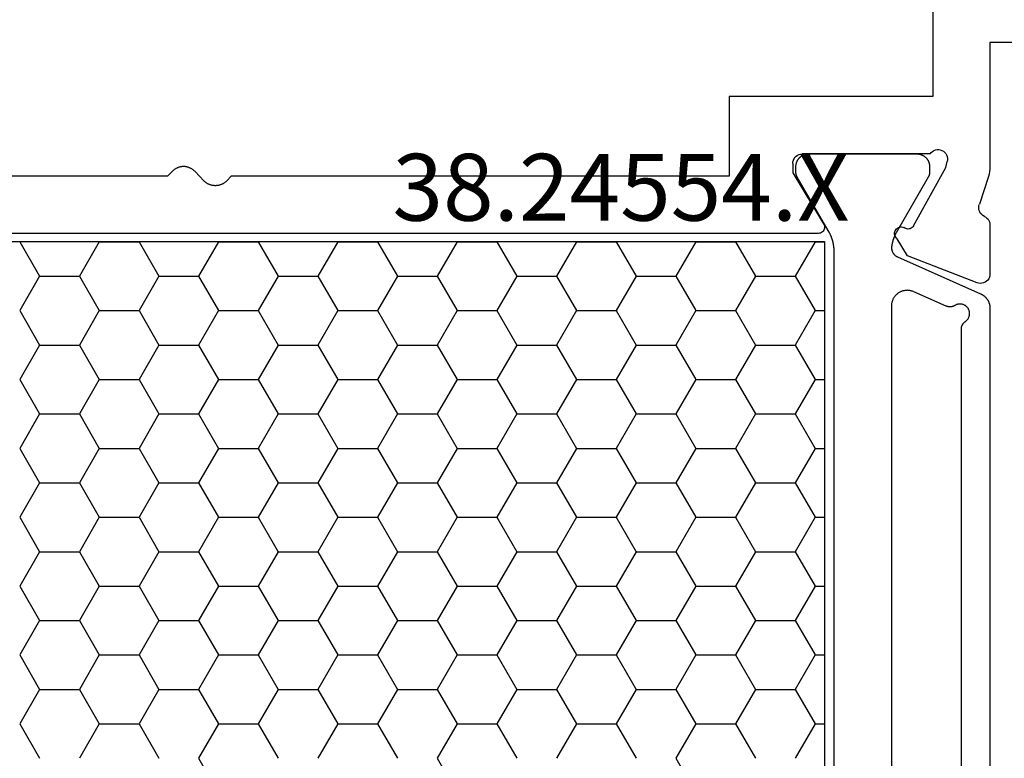
# Model space of a CAD drawing. Units: millimetres. Extents: x 0 to 2888, y -3223 to -50.
# Drawn here: x 954 to 985, y -3149 to -3126 of the extents above; entities that cross this region are included whole.
import ezdxf
from ezdxf.enums import TextEntityAlignment as Align

# ---------------------------------------------------------------- set-up
doc = ezdxf.new("R2010")
doc.units = ezdxf.units.MM
doc.layers.add('CrossSectionsProfils', color=7, linetype='Continuous')
doc.layers.add('CrossSectionsTexts', color=3, linetype='Continuous')
doc.styles.get("Standard").update_dxf_attribs({"font": 'complex.shx', "height": 60})

# ---------------------------------------------------------------- blocks, each defined once
blk = doc.blocks.new('38_24554_X_TEXT_6', base_point=(1009.995, 0))
at = {"layer": 'CrossSectionsTexts'}
blk.add_text('38.24554.X', height=2.1, dxfattribs=at).set_placement((973.395, 40), align=Align.CENTER)
blk = doc.blocks.new('38_24554_X', base_point=(3243.006, -8254.169))
at = {"layer": 'CrossSectionsProfils', "color": 1}
for p, q in [((3277.88, -8277.267), (3277.255, -8276.185)), ((3285.38, -8277.267), (3284.755, -8276.185)), ((3292.88, -8277.267), (3292.255, -8276.185)), ((3273.505, -8278.35), (3274.13, -8277.267)), ((3276.005, -8278.35), (3275.38, -8277.267)), ((3277.255, -8278.35), (3277.88, -8277.267)), ((3279.755, -8278.35), (3279.13, -8277.267)), ((3281.005, -8278.35), (3281.63, -8277.267)), ((3283.505, -8278.35), (3282.88, -8277.267)), ((3284.755, -8278.35), (3285.38, -8277.267)), ((3287.255, -8278.35), (3286.63, -8277.267)), ((3288.505, -8278.35), (3289.13, -8277.267)), ((3291.005, -8278.35), (3290.38, -8277.267)), ((3292.255, -8278.35), (3292.88, -8277.267)), ((3294.755, -8278.35), (3294.13, -8277.267)), ((3296.005, -8278.35), (3296.63, -8277.267)), ((3298.505, -8278.35), (3297.88, -8277.267)), ((3273.505, -8278.35), (3273.206, -8278.35)), ((3274.13, -8279.432), (3273.505, -8278.35)), ((3275.38, -8279.432), (3276.005, -8278.35)), ((3277.255, -8278.35), (3276.005, -8278.35)), ((3277.88, -8279.432), (3277.255, -8278.35)), ((3279.13, -8279.432), (3279.755, -8278.35)), ((3281.005, -8278.35), (3279.755, -8278.35)), ((3281.63, -8279.432), (3281.005, -8278.35)), ((3282.88, -8279.432), (3283.505, -8278.35)), ((3284.755, -8278.35), (3283.505, -8278.35)), ((3285.38, -8279.432), (3284.755, -8278.35)), ((3286.63, -8279.432), (3287.255, -8278.35)), ((3288.505, -8278.35), (3287.255, -8278.35)), ((3289.13, -8279.432), (3288.505, -8278.35)), ((3290.38, -8279.432), (3291.005, -8278.35)), ((3292.255, -8278.35), (3291.005, -8278.35)), ((3292.88, -8279.432), (3292.255, -8278.35)), ((3294.13, -8279.432), (3294.755, -8278.35)), ((3296.005, -8278.35), (3294.755, -8278.35)), ((3296.63, -8279.432), (3296.005, -8278.35)), ((3297.88, -8279.432), (3298.505, -8278.35)), ((3273.505, -8280.515), (3274.13, -8279.432)), ((3275.38, -8279.432), (3274.13, -8279.432)), ((3276.005, -8280.515), (3275.38, -8279.432)), ((3277.255, -8280.515), (3277.88, -8279.432)), ((3279.13, -8279.432), (3277.88, -8279.432)), ((3279.755, -8280.515), (3279.13, -8279.432)), ((3281.005, -8280.515), (3281.63, -8279.432)), ((3282.88, -8279.432), (3281.63, -8279.432)), ((3283.505, -8280.515), (3282.88, -8279.432)), ((3284.755, -8280.515), (3285.38, -8279.432)), ((3286.63, -8279.432), (3285.38, -8279.432)), ((3287.255, -8280.515), (3286.63, -8279.432)), ((3288.505, -8280.515), (3289.13, -8279.432)), ((3290.38, -8279.432), (3289.13, -8279.432)), ((3291.005, -8280.515), (3290.38, -8279.432)), ((3292.255, -8280.515), (3292.88, -8279.432)), ((3294.13, -8279.432), (3292.88, -8279.432)), ((3294.755, -8280.515), (3294.13, -8279.432)), ((3296.005, -8280.515), (3296.63, -8279.432)), ((3297.88, -8279.432), (3296.63, -8279.432)), ((3298.505, -8280.515), (3297.88, -8279.432)), ((3273.505, -8280.515), (3273.206, -8280.515)), ((3274.13, -8281.597), (3273.505, -8280.515)), ((3275.38, -8281.597), (3276.005, -8280.515)), ((3277.255, -8280.515), (3276.005, -8280.515)), ((3277.88, -8281.597), (3277.255, -8280.515)), ((3279.13, -8281.597), (3279.755, -8280.515)), ((3281.005, -8280.515), (3279.755, -8280.515)), ((3281.63, -8281.597), (3281.005, -8280.515)), ((3282.88, -8281.597), (3283.505, -8280.515)), ((3284.755, -8280.515), (3283.505, -8280.515)), ((3285.38, -8281.597), (3284.755, -8280.515)), ((3286.63, -8281.597), (3287.255, -8280.515)), ((3288.505, -8280.515), (3287.255, -8280.515)), ((3289.13, -8281.597), (3288.505, -8280.515)), ((3290.38, -8281.597), (3291.005, -8280.515)), ((3292.255, -8280.515), (3291.005, -8280.515)), ((3292.88, -8281.597), (3292.255, -8280.515)), ((3294.13, -8281.597), (3294.755, -8280.515)), ((3296.005, -8280.515), (3294.755, -8280.515)), ((3296.63, -8281.597), (3296.005, -8280.515)), ((3297.88, -8281.597), (3298.505, -8280.515)), ((3273.505, -8282.68), (3274.13, -8281.597)), ((3275.38, -8281.597), (3274.13, -8281.597)), ((3276.005, -8282.68), (3275.38, -8281.597)), ((3277.255, -8282.68), (3277.88, -8281.597)), ((3279.13, -8281.597), (3277.88, -8281.597)), ((3279.755, -8282.68), (3279.13, -8281.597)), ((3281.005, -8282.68), (3281.63, -8281.597)), ((3282.88, -8281.597), (3281.63, -8281.597)), ((3283.505, -8282.68), (3282.88, -8281.597)), ((3284.755, -8282.68), (3285.38, -8281.597)), ((3286.63, -8281.597), (3285.38, -8281.597)), ((3287.255, -8282.68), (3286.63, -8281.597)), ((3288.505, -8282.68), (3289.13, -8281.597)), ((3290.38, -8281.597), (3289.13, -8281.597)), ((3291.005, -8282.68), (3290.38, -8281.597)), ((3292.255, -8282.68), (3292.88, -8281.597)), ((3294.13, -8281.597), (3292.88, -8281.597)), ((3294.755, -8282.68), (3294.13, -8281.597)), ((3296.005, -8282.68), (3296.63, -8281.597)), ((3297.88, -8281.597), (3296.63, -8281.597)), ((3298.505, -8282.68), (3297.88, -8281.597)), ((3273.505, -8282.68), (3273.206, -8282.68)), ((3274.13, -8283.762), (3273.505, -8282.68)), ((3275.38, -8283.762), (3276.005, -8282.68)), ((3277.255, -8282.68), (3276.005, -8282.68)), ((3277.88, -8283.762), (3277.255, -8282.68)), ((3279.13, -8283.762), (3279.755, -8282.68)), ((3281.005, -8282.68), (3279.755, -8282.68)), ((3281.63, -8283.762), (3281.005, -8282.68)), ((3282.88, -8283.762), (3283.505, -8282.68)), ((3284.755, -8282.68), (3283.505, -8282.68)), ((3285.38, -8283.762), (3284.755, -8282.68)), ((3286.63, -8283.762), (3287.255, -8282.68)), ((3288.505, -8282.68), (3287.255, -8282.68)), ((3289.13, -8283.762), (3288.505, -8282.68)), ((3290.38, -8283.762), (3291.005, -8282.68)), ((3292.255, -8282.68), (3291.005, -8282.68)), ((3292.88, -8283.762), (3292.255, -8282.68)), ((3294.13, -8283.762), (3294.755, -8282.68)), ((3296.005, -8282.68), (3294.755, -8282.68)), ((3296.63, -8283.762), (3296.005, -8282.68)), ((3297.88, -8283.762), (3298.505, -8282.68)), ((3273.505, -8284.845), (3274.13, -8283.762)), ((3275.38, -8283.762), (3274.13, -8283.762)), ((3276.005, -8284.845), (3275.38, -8283.762)), ((3277.255, -8284.845), (3277.88, -8283.762)), ((3279.13, -8283.762), (3277.88, -8283.762)), ((3279.755, -8284.845), (3279.13, -8283.762)), ((3281.005, -8284.845), (3281.63, -8283.762)), ((3282.88, -8283.762), (3281.63, -8283.762)), ((3283.505, -8284.845), (3282.88, -8283.762)), ((3284.755, -8284.845), (3285.38, -8283.762)), ((3286.63, -8283.762), (3285.38, -8283.762)), ((3287.255, -8284.845), (3286.63, -8283.762)), ((3288.505, -8284.845), (3289.13, -8283.762)), ((3290.38, -8283.762), (3289.13, -8283.762)), ((3291.005, -8284.845), (3290.38, -8283.762)), ((3292.255, -8284.845), (3292.88, -8283.762)), ((3294.13, -8283.762), (3292.88, -8283.762)), ((3294.755, -8284.845), (3294.13, -8283.762)), ((3296.005, -8284.845), (3296.63, -8283.762)), ((3297.88, -8283.762), (3296.63, -8283.762)), ((3298.505, -8284.845), (3297.88, -8283.762)), ((3273.505, -8284.845), (3273.206, -8284.845)), ((3274.13, -8285.927), (3273.505, -8284.845)), ((3275.38, -8285.927), (3276.005, -8284.845)), ((3277.255, -8284.845), (3276.005, -8284.845)), ((3277.88, -8285.927), (3277.255, -8284.845)), ((3279.13, -8285.927), (3279.755, -8284.845)), ((3281.005, -8284.845), (3279.755, -8284.845)), ((3281.63, -8285.927), (3281.005, -8284.845)), ((3282.88, -8285.927), (3283.505, -8284.845)), ((3284.755, -8284.845), (3283.505, -8284.845)), ((3285.38, -8285.927), (3284.755, -8284.845)), ((3286.63, -8285.927), (3287.255, -8284.845)), ((3288.505, -8284.845), (3287.255, -8284.845)), ((3289.13, -8285.927), (3288.505, -8284.845)), ((3290.38, -8285.927), (3291.005, -8284.845)), ((3292.255, -8284.845), (3291.005, -8284.845)), ((3292.88, -8285.927), (3292.255, -8284.845)), ((3294.13, -8285.927), (3294.755, -8284.845)), ((3296.005, -8284.845), (3294.755, -8284.845)), ((3296.63, -8285.927), (3296.005, -8284.845)), ((3297.88, -8285.927), (3298.505, -8284.845)), ((3273.505, -8287.01), (3274.13, -8285.927)), ((3275.38, -8285.927), (3274.13, -8285.927)), ((3276.005, -8287.01), (3275.38, -8285.927)), ((3277.255, -8287.01), (3277.88, -8285.927)), ((3279.13, -8285.927), (3277.88, -8285.927)), ((3279.755, -8287.01), (3279.13, -8285.927)), ((3281.005, -8287.01), (3281.63, -8285.927)), ((3282.88, -8285.927), (3281.63, -8285.927)), ((3283.505, -8287.01), (3282.88, -8285.927)), ((3284.755, -8287.01), (3285.38, -8285.927)), ((3286.63, -8285.927), (3285.38, -8285.927)), ((3287.255, -8287.01), (3286.63, -8285.927)), ((3288.505, -8287.01), (3289.13, -8285.927)), ((3290.38, -8285.927), (3289.13, -8285.927)), ((3291.005, -8287.01), (3290.38, -8285.927)), ((3292.255, -8287.01), (3292.88, -8285.927)), ((3294.13, -8285.927), (3292.88, -8285.927)), ((3294.755, -8287.01), (3294.13, -8285.927)), ((3296.005, -8287.01), (3296.63, -8285.927)), ((3297.88, -8285.927), (3296.63, -8285.927)), ((3298.505, -8287.01), (3297.88, -8285.927)), ((3273.505, -8287.01), (3273.206, -8287.01)), ((3274.13, -8288.092), (3273.505, -8287.01)), ((3275.38, -8288.092), (3276.005, -8287.01)), ((3277.255, -8287.01), (3276.005, -8287.01)), ((3277.88, -8288.092), (3277.255, -8287.01)), ((3279.13, -8288.092), (3279.755, -8287.01)), ((3281.005, -8287.01), (3279.755, -8287.01)), ((3281.63, -8288.092), (3281.005, -8287.01)), ((3282.88, -8288.092), (3283.505, -8287.01)), ((3284.755, -8287.01), (3283.505, -8287.01)), ((3285.38, -8288.092), (3284.755, -8287.01)), ((3286.63, -8288.092), (3287.255, -8287.01)), ((3288.505, -8287.01), (3287.255, -8287.01)), ((3289.13, -8288.092), (3288.505, -8287.01)), ((3290.38, -8288.092), (3291.005, -8287.01)), ((3292.255, -8287.01), (3291.005, -8287.01)), ((3292.88, -8288.092), (3292.255, -8287.01)), ((3294.13, -8288.092), (3294.755, -8287.01)), ((3296.005, -8287.01), (3294.755, -8287.01)), ((3296.63, -8288.092), (3296.005, -8287.01)), ((3297.88, -8288.092), (3298.505, -8287.01)), ((3273.505, -8289.175), (3274.13, -8288.092)), ((3275.38, -8288.092), (3274.13, -8288.092)), ((3276.005, -8289.175), (3275.38, -8288.092)), ((3277.255, -8289.175), (3277.88, -8288.092)), ((3279.13, -8288.092), (3277.88, -8288.092)), ((3279.755, -8289.175), (3279.13, -8288.092)), ((3281.005, -8289.175), (3281.63, -8288.092)), ((3282.88, -8288.092), (3281.63, -8288.092)), ((3283.505, -8289.175), (3282.88, -8288.092)), ((3284.755, -8289.175), (3285.38, -8288.092)), ((3286.63, -8288.092), (3285.38, -8288.092)), ((3287.255, -8289.175), (3286.63, -8288.092)), ((3288.505, -8289.175), (3289.13, -8288.092)), ((3290.38, -8288.092), (3289.13, -8288.092)), ((3291.005, -8289.175), (3290.38, -8288.092)), ((3292.255, -8289.175), (3292.88, -8288.092)), ((3294.13, -8288.092), (3292.88, -8288.092)), ((3294.755, -8289.175), (3294.13, -8288.092)), ((3296.005, -8289.175), (3296.63, -8288.092)), ((3297.88, -8288.092), (3296.63, -8288.092)), ((3298.505, -8289.175), (3297.88, -8288.092)), ((3273.505, -8289.175), (3273.206, -8289.175)), ((3274.13, -8290.257), (3273.505, -8289.175)), ((3275.38, -8290.257), (3276.005, -8289.175)), ((3277.255, -8289.175), (3276.005, -8289.175)), ((3277.88, -8290.257), (3277.255, -8289.175)), ((3279.13, -8290.257), (3279.755, -8289.175)), ((3281.005, -8289.175), (3279.755, -8289.175)), ((3281.63, -8290.257), (3281.005, -8289.175)), ((3282.88, -8290.257), (3283.505, -8289.175)), ((3284.755, -8289.175), (3283.505, -8289.175)), ((3285.38, -8290.257), (3284.755, -8289.175)), ((3286.63, -8290.257), (3287.255, -8289.175)), ((3288.505, -8289.175), (3287.255, -8289.175)), ((3289.13, -8290.257), (3288.505, -8289.175)), ((3290.38, -8290.257), (3291.005, -8289.175)), ((3292.255, -8289.175), (3291.005, -8289.175)), ((3292.88, -8290.257), (3292.255, -8289.175)), ((3294.13, -8290.257), (3294.755, -8289.175)), ((3296.005, -8289.175), (3294.755, -8289.175)), ((3296.63, -8290.257), (3296.005, -8289.175)), ((3297.88, -8290.257), (3298.505, -8289.175)), ((3273.505, -8291.34), (3274.13, -8290.257)), ((3275.38, -8290.257), (3274.13, -8290.257)), ((3276.005, -8291.34), (3275.38, -8290.257)), ((3277.255, -8291.34), (3277.88, -8290.257)), ((3279.13, -8290.257), (3277.88, -8290.257)), ((3279.755, -8291.34), (3279.13, -8290.257)), ((3281.005, -8291.34), (3281.63, -8290.257)), ((3282.88, -8290.257), (3281.63, -8290.257)), ((3283.505, -8291.34), (3282.88, -8290.257)), ((3284.755, -8291.34), (3285.38, -8290.257)), ((3286.63, -8290.257), (3285.38, -8290.257)), ((3287.255, -8291.34), (3286.63, -8290.257)), ((3288.505, -8291.34), (3289.13, -8290.257)), ((3290.38, -8290.257), (3289.13, -8290.257)), ((3291.005, -8291.34), (3290.38, -8290.257)), ((3292.255, -8291.34), (3292.88, -8290.257)), ((3294.13, -8290.257), (3292.88, -8290.257)), ((3294.755, -8291.34), (3294.13, -8290.257)), ((3296.005, -8291.34), (3296.63, -8290.257)), ((3297.88, -8290.257), (3296.63, -8290.257)), ((3298.505, -8291.34), (3297.88, -8290.257)), ((3273.505, -8291.34), (3273.206, -8291.34)), ((3274.13, -8292.423), (3273.505, -8291.34)), ((3275.38, -8292.423), (3276.005, -8291.34)), ((3277.255, -8291.34), (3276.005, -8291.34)), ((3277.88, -8292.423), (3277.255, -8291.34)), ((3279.13, -8292.423), (3279.755, -8291.34)), ((3281.005, -8291.34), (3279.755, -8291.34)), ((3281.63, -8292.423), (3281.005, -8291.34)), ((3282.88, -8292.423), (3283.505, -8291.34)), ((3284.755, -8291.34), (3283.505, -8291.34)), ((3285.38, -8292.423), (3284.755, -8291.34)), ((3286.63, -8292.423), (3287.255, -8291.34)), ((3288.505, -8291.34), (3287.255, -8291.34)), ((3289.13, -8292.423), (3288.505, -8291.34)), ((3290.38, -8292.423), (3291.005, -8291.34)), ((3292.255, -8291.34), (3291.005, -8291.34)), ((3292.88, -8292.423), (3292.255, -8291.34)), ((3294.13, -8292.423), (3294.755, -8291.34)), ((3296.005, -8291.34), (3294.755, -8291.34)), ((3296.63, -8292.423), (3296.005, -8291.34)), ((3297.88, -8292.423), (3298.505, -8291.34)), ((3273.505, -8293.505), (3274.13, -8292.423)), ((3275.38, -8292.423), (3274.13, -8292.423)), ((3276.005, -8293.505), (3275.38, -8292.423)), ((3277.255, -8293.505), (3277.88, -8292.423)), ((3279.13, -8292.423), (3277.88, -8292.423)), ((3279.755, -8293.505), (3279.13, -8292.423)), ((3281.005, -8293.505), (3281.63, -8292.423)), ((3282.88, -8292.423), (3281.63, -8292.423)), ((3283.505, -8293.505), (3282.88, -8292.423)), ((3284.755, -8293.505), (3285.38, -8292.423)), ((3286.63, -8292.423), (3285.38, -8292.423)), ((3287.255, -8293.505), (3286.63, -8292.423)), ((3288.505, -8293.505), (3289.13, -8292.423)), ((3290.38, -8292.423), (3289.13, -8292.423)), ((3291.005, -8293.505), (3290.38, -8292.423)), ((3292.255, -8293.505), (3292.88, -8292.423)), ((3294.13, -8292.423), (3292.88, -8292.423)), ((3294.755, -8293.505), (3294.13, -8292.423)), ((3296.005, -8293.505), (3296.63, -8292.423)), ((3297.88, -8292.423), (3296.63, -8292.423)), ((3298.505, -8293.505), (3297.88, -8292.423)), ((3273.505, -8293.505), (3273.206, -8293.505)), ((3273.513, -8293.519), (3273.505, -8293.505)), ((3275.997, -8293.519), (3276.005, -8293.505)), ((3277.255, -8293.505), (3276.005, -8293.505)), ((3277.263, -8293.519), (3277.255, -8293.505)), ((3279.747, -8293.519), (3279.755, -8293.505)), ((3281.005, -8293.505), (3279.755, -8293.505)), ((3281.013, -8293.519), (3281.005, -8293.505)), ((3283.497, -8293.519), (3283.505, -8293.505)), ((3284.755, -8293.505), (3283.505, -8293.505)), ((3284.763, -8293.519), (3284.755, -8293.505)), ((3287.247, -8293.519), (3287.255, -8293.505)), ((3288.505, -8293.505), (3287.255, -8293.505)), ((3288.513, -8293.519), (3288.505, -8293.505)), ((3290.997, -8293.519), (3291.005, -8293.505)), ((3292.255, -8293.505), (3291.005, -8293.505)), ((3292.263, -8293.519), (3292.255, -8293.505)), ((3294.747, -8293.519), (3294.755, -8293.505)), ((3296.005, -8293.505), (3294.755, -8293.505)), ((3296.013, -8293.519), (3296.005, -8293.505)), ((3298.497, -8293.519), (3298.505, -8293.505))]:
    blk.add_line(p, q, dxfattribs=at)
at = {"layer": 'CrossSectionsProfils'}
for p, q in [((3268.047, -8292.343), (3268.077, -8292.3)), ((3268.077, -8292.3), (3268.115, -8292.263)), ((3268.115, -8292.263), (3268.159, -8292.233)), ((3268.159, -8292.233), (3268.207, -8292.212)), ((3268.207, -8292.212), (3268.258, -8292.199)), ((3268.258, -8292.199), (3268.311, -8292.195)), ((3268.311, -8292.195), (3268.363, -8292.201)), ((3268.363, -8292.201), (3268.414, -8292.215)), ((3268.414, -8292.215), (3270.601, -8293.064)), ((3268.006, -8292.495), (3268.01, -8292.442)), ((3268.006, -8294.03), (3268.006, -8292.495)), ((3268.01, -8292.442), (3268.024, -8292.391)), ((3268.024, -8292.391), (3268.047, -8292.343)), ((3270.601, -8293.064), (3270.922, -8293.598)), ((3270.922, -8293.598), (3270.949, -8293.622)), ((3270.949, -8293.622), (3270.97, -8293.65)), ((3270.97, -8293.65), (3270.987, -8293.681)), ((3270.997, -8293.819), (3270.985, -8293.852)), ((3270.987, -8293.681), (3270.999, -8293.714)), ((3271.004, -8293.784), (3270.997, -8293.819)), ((3270.999, -8293.714), (3271.004, -8293.749)), ((3271.004, -8293.749), (3271.004, -8293.784)), ((3273.231, -8293.871), (3273.251, -8293.842)), ((3273.251, -8293.842), (3273.276, -8293.817)), ((3273.276, -8293.817), (3273.305, -8293.796)), ((3273.305, -8293.796), (3273.336, -8293.781)), ((3273.336, -8293.781), (3273.37, -8293.772)), ((3273.37, -8293.772), (3273.406, -8293.769)), ((3273.406, -8293.769), (3306.306, -8293.769)), ((3268.01, -8294.079), (3268.006, -8294.03)), ((3268.022, -8294.127), (3268.01, -8294.079)), ((3268.041, -8294.172), (3268.022, -8294.127)), ((3270.408, -8294.008), (3269.395, -8295.837)), ((3270.408, -8294.008), (3270.428, -8293.978)), ((3270.428, -8293.978), (3270.453, -8293.952)), ((3270.453, -8293.952), (3270.482, -8293.932)), ((3270.482, -8293.932), (3270.515, -8293.916)), ((3270.515, -8293.916), (3270.549, -8293.907)), ((3270.549, -8293.907), (3270.585, -8293.904)), ((3270.585, -8293.904), (3270.621, -8293.908)), ((3270.621, -8293.908), (3270.655, -8293.918)), ((3270.655, -8293.918), (3270.687, -8293.934)), ((3270.687, -8293.934), (3270.716, -8293.955)), ((3270.75, -8293.966), (3270.716, -8293.955)), ((3270.785, -8293.971), (3270.75, -8293.966)), ((3270.82, -8293.97), (3270.785, -8293.971)), ((3270.855, -8293.963), (3270.82, -8293.97)), ((3270.887, -8293.951), (3270.855, -8293.963)), ((3270.918, -8293.933), (3270.887, -8293.951)), ((3270.945, -8293.91), (3270.918, -8293.933)), ((3270.967, -8293.883), (3270.945, -8293.91)), ((3270.985, -8293.852), (3270.967, -8293.883)), ((3273.206, -8293.972), (3273.208, -8293.937)), ((3273.209, -8294.008), (3273.206, -8293.972)), ((3273.208, -8293.937), (3273.217, -8293.903)), ((3273.219, -8294.041), (3273.209, -8294.008)), ((3273.217, -8293.903), (3273.231, -8293.871)), ((3273.235, -8294.073), (3273.219, -8294.041)), ((3274.206, -8295.669), (3273.235, -8294.073)), ((3268.068, -8294.213), (3268.041, -8294.172)), ((3268.101, -8294.25), (3268.068, -8294.213)), ((3268.14, -8294.28), (3268.101, -8294.25)), ((3268.183, -8294.304), (3268.14, -8294.28)), ((3268.183, -8294.304), (3268.227, -8294.329)), ((3268.227, -8294.329), (3268.267, -8294.361)), ((3268.267, -8294.361), (3268.301, -8294.399)), ((3268.301, -8294.399), (3268.328, -8294.443)), ((3268.328, -8294.443), (3268.347, -8294.49)), ((3268.055, -8295.559), (3268.338, -8294.691)), ((3268.353, -8294.642), (3268.338, -8294.691)), ((3268.347, -8294.49), (3268.357, -8294.54)), ((3268.359, -8294.591), (3268.353, -8294.642)), ((3268.357, -8294.54), (3268.359, -8294.591)), ((3268.018, -8295.712), (3268.033, -8295.634)), ((3268.033, -8295.634), (3268.055, -8295.559)), ((3274.206, -8295.969), (3274.206, -8295.669)), ((3268.006, -8295.868), (3268.009, -8295.79)), ((3268.006, -8299.769), (3268.006, -8295.868)), ((3268.009, -8295.79), (3268.018, -8295.712)), ((3269.395, -8295.837), (3269.347, -8296.031)), ((3274.206, -8295.969), (3274.201, -8296.021)), ((3269.339, -8296.083), (3269.347, -8296.031)), ((3269.34, -8296.136), (3269.339, -8296.083)), ((3269.35, -8296.187), (3269.34, -8296.136)), ((3269.369, -8296.236), (3269.35, -8296.187)), ((3269.396, -8296.281), (3269.369, -8296.236)), ((3269.431, -8296.32), (3269.396, -8296.281)), ((3269.471, -8296.353), (3269.431, -8296.32)), ((3269.856, -8296.31), (3269.816, -8296.345)), ((3269.888, -8296.269), (3269.856, -8296.31)), ((3269.888, -8296.269), (3273.906, -8296.269)), ((3273.958, -8296.264), (3273.906, -8296.269)), ((3274.008, -8296.251), (3273.958, -8296.264)), ((3274.056, -8296.229), (3274.008, -8296.251)), ((3274.098, -8296.199), (3274.056, -8296.229)), ((3274.135, -8296.162), (3274.098, -8296.199)), ((3274.165, -8296.119), (3274.135, -8296.162)), ((3274.187, -8296.072), (3274.165, -8296.119)), ((3274.201, -8296.021), (3274.187, -8296.072)), ((3269.517, -8296.378), (3269.471, -8296.353)), ((3269.567, -8296.395), (3269.517, -8296.378)), ((3269.619, -8296.403), (3269.567, -8296.395)), ((3269.671, -8296.402), (3269.619, -8296.403)), ((3269.723, -8296.391), (3269.671, -8296.402)), ((3269.772, -8296.372), (3269.723, -8296.391)), ((3269.816, -8296.345), (3269.772, -8296.372)), ((3263.306, -8299.769), (3268.006, -8299.769))]:
    blk.add_line(p, q, dxfattribs=at)
at = {"layer": 'CrossSectionsProfils', "color": 1, "flags": 128}
for points in [[(3272.906, -8285.456), (3272.906, -8293.209), (3272.906, -8293.222), (3272.906, -8293.235), (3272.906, -8293.248), (3272.907, -8293.261), (3272.907, -8293.274), (3272.908, -8293.288), (3272.909, -8293.301), (3272.91, -8293.314), (3272.911, -8293.327), (3272.913, -8293.34), (3272.914, -8293.353), (3272.916, -8293.366), (3272.918, -8293.379), (3272.92, -8293.392), (3272.922, -8293.405), (3272.924, -8293.417), (3272.926, -8293.43), (3272.929, -8293.443), (3272.931, -8293.456), (3272.934, -8293.469), (3272.937, -8293.482), (3272.94, -8293.494), (3272.943, -8293.507), (3272.947, -8293.52), (3272.95, -8293.532), (3272.954, -8293.545), (3272.957, -8293.557), (3272.961, -8293.57), (3272.965, -8293.582), (3272.969, -8293.595), (3272.974, -8293.607), (3272.978, -8293.619), (3272.983, -8293.632), (3272.987, -8293.644), (3272.992, -8293.656), (3272.997, -8293.668), (3273.002, -8293.68), (3273.007, -8293.692), (3273.013, -8293.704), (3273.018, -8293.716), (3273.024, -8293.728), (3273.029, -8293.74), (3273.035, -8293.752), (3273.041, -8293.763), (3273.047, -8293.775), (3273.054, -8293.786), (3273.06, -8293.798), (3273.066, -8293.809), (3273.066, -8293.809), (3273.166, -8293.982), (3274.066, -8295.539), (3274.067, -8295.542), (3274.069, -8295.545), (3274.07, -8295.548), (3274.072, -8295.551), (3274.073, -8295.554), (3274.075, -8295.557), (3274.076, -8295.56), (3274.078, -8295.563), (3274.079, -8295.566), (3274.08, -8295.569), (3274.082, -8295.572), (3274.083, -8295.575), (3274.084, -8295.578), (3274.085, -8295.581), (3274.086, -8295.584), (3274.088, -8295.587), (3274.089, -8295.59), (3274.09, -8295.593), (3274.091, -8295.596), (3274.092, -8295.599), (3274.093, -8295.602), (3274.094, -8295.605), (3274.095, -8295.609), (3274.095, -8295.612), (3274.096, -8295.615), (3274.097, -8295.618), (3274.098, -8295.621), (3274.099, -8295.625), (3274.099, -8295.628), (3274.1, -8295.631), (3274.101, -8295.634), (3274.101, -8295.637), (3274.102, -8295.641), (3274.102, -8295.644), (3274.103, -8295.647), (3274.103, -8295.65), (3274.104, -8295.654), (3274.104, -8295.657), (3274.104, -8295.66), (3274.105, -8295.663), (3274.105, -8295.667), (3274.105, -8295.67), (3274.105, -8295.673), (3274.105, -8295.676), (3274.106, -8295.68), (3274.106, -8295.683), (3274.106, -8295.686), (3274.106, -8295.689), (3274.106, -8295.689), (3274.106, -8295.869), (3274.105, -8295.882), (3274.105, -8295.895), (3274.104, -8295.908), (3274.102, -8295.921), (3274.1, -8295.934), (3274.098, -8295.947), (3274.095, -8295.96), (3274.092, -8295.973), (3274.088, -8295.985), (3274.084, -8295.998), (3274.08, -8296.01), (3274.075, -8296.022), (3274.07, -8296.034), (3274.064, -8296.046), (3274.058, -8296.058), (3274.052, -8296.069), (3274.045, -8296.08), (3274.038, -8296.091), (3274.031, -8296.102), (3274.023, -8296.113), (3274.015, -8296.123), (3274.006, -8296.133), (3273.998, -8296.142), (3273.989, -8296.152), (3273.979, -8296.161), (3273.969, -8296.17), (3273.959, -8296.178), (3273.949, -8296.186), (3273.939, -8296.194), (3273.928, -8296.202), (3273.917, -8296.209), (3273.906, -8296.215), (3273.894, -8296.222), (3273.883, -8296.228), (3273.871, -8296.233), (3273.859, -8296.239), (3273.847, -8296.243), (3273.834, -8296.248), (3273.822, -8296.252), (3273.809, -8296.255), (3273.797, -8296.259), (3273.784, -8296.261), (3273.771, -8296.264), (3273.758, -8296.266), (3273.745, -8296.267), (3273.732, -8296.268), (3273.719, -8296.269), (3273.706, -8296.269), (3273.706, -8296.269), (3270.306, -8296.269), (3270.293, -8296.269), (3270.28, -8296.268), (3270.266, -8296.267), (3270.253, -8296.266), (3270.241, -8296.264), (3270.228, -8296.261), (3270.215, -8296.259), (3270.202, -8296.255), (3270.19, -8296.252), (3270.177, -8296.248), (3270.165, -8296.243), (3270.153, -8296.239), (3270.141, -8296.233), (3270.129, -8296.228), (3270.117, -8296.222), (3270.106, -8296.215), (3270.094, -8296.209), (3270.083, -8296.202), (3270.073, -8296.194), (3270.062, -8296.186), (3270.052, -8296.178), (3270.042, -8296.17), (3270.032, -8296.161), (3270.023, -8296.152), (3270.014, -8296.142), (3270.005, -8296.133), (3269.996, -8296.123), (3269.988, -8296.113), (3269.981, -8296.102), (3269.973, -8296.091), (3269.966, -8296.08), (3269.959, -8296.069), (3269.953, -8296.058), (3269.947, -8296.046), (3269.941, -8296.034), (3269.936, -8296.022), (3269.931, -8296.01), (3269.927, -8295.998), (3269.923, -8295.985), (3269.919, -8295.973), (3269.916, -8295.96), (3269.913, -8295.947), (3269.911, -8295.934), (3269.909, -8295.921), (3269.908, -8295.908), (3269.907, -8295.895), (3269.906, -8295.882), (3269.906, -8295.869), (3269.906, -8295.869), (3269.906, -8295.689), (3269.906, -8295.686), (3269.906, -8295.683), (3269.906, -8295.68), (3269.906, -8295.676), (3269.906, -8295.673), (3269.906, -8295.67), (3269.907, -8295.667), (3269.907, -8295.663), (3269.907, -8295.66), (3269.907, -8295.657), (3269.908, -8295.654), (3269.908, -8295.65), (3269.909, -8295.647), (3269.909, -8295.644), (3269.91, -8295.641), (3269.91, -8295.637), (3269.911, -8295.634), (3269.911, -8295.631), (3269.912, -8295.628), (3269.913, -8295.625), (3269.914, -8295.621), (3269.914, -8295.618), (3269.915, -8295.615), (3269.916, -8295.612), (3269.917, -8295.609), (3269.918, -8295.605), (3269.919, -8295.602), (3269.92, -8295.599), (3269.921, -8295.596), (3269.922, -8295.593), (3269.923, -8295.59), (3269.924, -8295.587), (3269.925, -8295.584), (3269.926, -8295.581), (3269.927, -8295.578), (3269.929, -8295.575), (3269.93, -8295.572), (3269.931, -8295.569), (3269.932, -8295.566), (3269.934, -8295.563), (3269.935, -8295.56), (3269.937, -8295.557), (3269.938, -8295.554), (3269.94, -8295.551), (3269.941, -8295.548), (3269.943, -8295.545), (3269.944, -8295.542), (3269.946, -8295.539), (3269.946, -8295.539), (3270.957, -8293.788), (3270.961, -8293.78), (3270.966, -8293.771), (3270.97, -8293.763), (3270.975, -8293.754), (3270.979, -8293.745), (3270.984, -8293.736), (3270.988, -8293.728), (3270.992, -8293.719), (3270.996, -8293.71), (3271, -8293.701), (3271.004, -8293.692), (3271.008, -8293.683), (3271.012, -8293.674), (3271.016, -8293.665), (3271.019, -8293.656), (3271.023, -8293.647), (3271.026, -8293.638), (3271.03, -8293.629), (3271.033, -8293.62), (3271.037, -8293.611), (3271.04, -8293.601), (3271.043, -8293.592), (3271.046, -8293.583), (3271.049, -8293.574), (3271.052, -8293.564), (3271.055, -8293.555), (3271.058, -8293.546), (3271.06, -8293.536), (3271.063, -8293.527), (3271.065, -8293.517), (3271.068, -8293.508), (3271.07, -8293.499), (3271.073, -8293.489), (3271.075, -8293.48), (3271.077, -8293.47), (3271.079, -8293.461), (3271.081, -8293.451), (3271.083, -8293.441), (3271.085, -8293.432), (3271.087, -8293.422), (3271.088, -8293.413), (3271.09, -8293.403), (3271.091, -8293.393), (3271.093, -8293.384), (3271.094, -8293.374), (3271.096, -8293.364), (3271.097, -8293.355), (3271.098, -8293.345), (3271.098, -8293.345), (3271.099, -8293.337), (3271.099, -8293.329), (3271.1, -8293.321), (3271.1, -8293.313), (3271.1, -8293.305), (3271.1, -8293.297), (3271.099, -8293.289), (3271.098, -8293.281), (3271.098, -8293.273), (3271.096, -8293.265), (3271.095, -8293.257), (3271.094, -8293.25), (3271.092, -8293.242), (3271.09, -8293.234), (3271.088, -8293.226), (3271.085, -8293.219), (3271.083, -8293.211), (3271.08, -8293.204), (3271.077, -8293.196), (3271.074, -8293.189), (3271.071, -8293.182), (3271.067, -8293.174), (3271.063, -8293.167), (3271.059, -8293.16), (3271.055, -8293.154), (3271.051, -8293.147), (3271.046, -8293.14), (3271.042, -8293.134), (3271.037, -8293.127), (3271.032, -8293.121), (3271.027, -8293.115), (3271.022, -8293.109), (3271.016, -8293.103), (3271.01, -8293.097), (3271.005, -8293.092), (3270.999, -8293.086), (3270.993, -8293.081), (3270.987, -8293.076), (3270.98, -8293.071), (3270.974, -8293.067), (3270.967, -8293.062), (3270.96, -8293.058), (3270.954, -8293.053), (3270.947, -8293.049), (3270.94, -8293.046), (3270.933, -8293.042), (3270.925, -8293.039), (3270.918, -8293.035), (3270.918, -8293.035), (3268.302, -8291.871), (3268.291, -8291.866), (3268.28, -8291.86), (3268.27, -8291.855), (3268.259, -8291.849), (3268.249, -8291.843), (3268.239, -8291.837), (3268.229, -8291.83), (3268.219, -8291.823), (3268.209, -8291.816), (3268.199, -8291.809), (3268.19, -8291.802), (3268.181, -8291.794), (3268.172, -8291.786), (3268.163, -8291.778), (3268.154, -8291.77), (3268.146, -8291.761), (3268.138, -8291.752), (3268.13, -8291.744), (3268.122, -8291.734), (3268.114, -8291.725), (3268.107, -8291.716), (3268.1, -8291.706), (3268.093, -8291.696), (3268.086, -8291.686), (3268.08, -8291.676), (3268.074, -8291.666), (3268.068, -8291.655), (3268.062, -8291.645), (3268.057, -8291.634), (3268.051, -8291.623), (3268.047, -8291.612), (3268.042, -8291.601), (3268.038, -8291.59), (3268.033, -8291.579), (3268.03, -8291.567), (3268.026, -8291.556), (3268.023, -8291.544), (3268.02, -8291.533), (3268.017, -8291.521), (3268.015, -8291.509), (3268.013, -8291.497), (3268.011, -8291.486), (3268.009, -8291.474), (3268.008, -8291.462), (3268.007, -8291.45), (3268.006, -8291.438), (3268.006, -8291.426), (3268.006, -8291.414), (3268.006, -8291.414), (3268.006, -8285.456), (3268.006, -8273.124)], [(3268.906, -8275.301), (3268.906, -8285.456), (3268.906, -8290.756), (3268.905, -8290.762), (3268.905, -8290.768), (3268.905, -8290.774), (3268.905, -8290.78), (3268.904, -8290.786), (3268.903, -8290.792), (3268.903, -8290.798), (3268.902, -8290.804), (3268.901, -8290.81), (3268.899, -8290.816), (3268.898, -8290.822), (3268.897, -8290.828), (3268.895, -8290.834), (3268.894, -8290.839), (3268.892, -8290.845), (3268.89, -8290.851), (3268.888, -8290.857), (3268.886, -8290.862), (3268.884, -8290.868), (3268.882, -8290.873), (3268.879, -8290.879), (3268.877, -8290.884), (3268.874, -8290.89), (3268.871, -8290.895), (3268.868, -8290.901), (3268.865, -8290.906), (3268.862, -8290.911), (3268.859, -8290.916), (3268.856, -8290.921), (3268.853, -8290.926), (3268.849, -8290.931), (3268.846, -8290.936), (3268.842, -8290.941), (3268.838, -8290.946), (3268.834, -8290.95), (3268.83, -8290.955), (3268.826, -8290.959), (3268.822, -8290.964), (3268.818, -8290.968), (3268.814, -8290.972), (3268.809, -8290.976), (3268.805, -8290.98), (3268.8, -8290.984), (3268.796, -8290.988), (3268.791, -8290.992), (3268.786, -8290.996), (3268.781, -8290.999), (3268.776, -8291.003), (3268.776, -8291.003), (3268.761, -8291.014), (3268.746, -8291.027), (3268.732, -8291.04), (3268.719, -8291.054), (3268.707, -8291.069), (3268.696, -8291.085), (3268.686, -8291.102), (3268.677, -8291.119), (3268.669, -8291.137), (3268.662, -8291.155), (3268.657, -8291.173), (3268.653, -8291.192), (3268.649, -8291.211), (3268.648, -8291.231), (3268.647, -8291.25), (3268.648, -8291.269), (3268.65, -8291.289), (3268.653, -8291.308), (3268.657, -8291.326), (3268.663, -8291.345), (3268.669, -8291.363), (3268.677, -8291.381), (3268.686, -8291.398), (3268.697, -8291.414), (3268.708, -8291.43), (3268.72, -8291.445), (3268.733, -8291.459), (3268.747, -8291.473), (3268.762, -8291.485), (3268.777, -8291.497), (3268.794, -8291.507), (3268.811, -8291.516), (3268.828, -8291.525), (3268.846, -8291.532), (3268.864, -8291.538), (3268.883, -8291.542), (3268.902, -8291.546), (3268.921, -8291.548), (3268.941, -8291.549), (3268.96, -8291.549), (3268.979, -8291.548), (3268.999, -8291.545), (3269.018, -8291.541), (3269.036, -8291.536), (3269.054, -8291.529), (3269.072, -8291.522), (3269.09, -8291.513), (3269.106, -8291.504), (3269.106, -8291.504), (3269.112, -8291.5), (3269.117, -8291.497), (3269.122, -8291.494), (3269.128, -8291.491), (3269.133, -8291.489), (3269.139, -8291.486), (3269.144, -8291.483), (3269.15, -8291.481), (3269.155, -8291.479), (3269.161, -8291.477), (3269.167, -8291.475), (3269.173, -8291.473), (3269.178, -8291.471), (3269.184, -8291.469), (3269.19, -8291.467), (3269.196, -8291.466), (3269.202, -8291.465), (3269.208, -8291.463), (3269.214, -8291.462), (3269.22, -8291.461), (3269.226, -8291.46), (3269.232, -8291.46), (3269.238, -8291.459), (3269.244, -8291.459), (3269.251, -8291.458), (3269.257, -8291.458), (3269.263, -8291.458), (3269.269, -8291.458), (3269.275, -8291.458), (3269.281, -8291.458), (3269.287, -8291.459), (3269.293, -8291.459), (3269.299, -8291.46), (3269.305, -8291.46), (3269.312, -8291.461), (3269.318, -8291.462), (3269.324, -8291.463), (3269.33, -8291.465), (3269.336, -8291.466), (3269.341, -8291.468), (3269.347, -8291.469), (3269.353, -8291.471), (3269.359, -8291.473), (3269.365, -8291.475), (3269.371, -8291.477), (3269.376, -8291.479), (3269.382, -8291.481), (3269.388, -8291.484), (3269.388, -8291.484), (3270.402, -8291.936), (3270.421, -8291.944), (3270.441, -8291.951), (3270.461, -8291.957), (3270.481, -8291.963), (3270.501, -8291.968), (3270.521, -8291.972), (3270.542, -8291.975), (3270.562, -8291.977), (3270.583, -8291.978), (3270.604, -8291.979), (3270.624, -8291.978), (3270.645, -8291.977), (3270.666, -8291.975), (3270.686, -8291.972), (3270.706, -8291.968), (3270.727, -8291.964), (3270.747, -8291.958), (3270.766, -8291.952), (3270.786, -8291.945), (3270.805, -8291.937), (3270.824, -8291.929), (3270.842, -8291.919), (3270.86, -8291.909), (3270.878, -8291.898), (3270.895, -8291.886), (3270.912, -8291.874), (3270.928, -8291.861), (3270.943, -8291.847), (3270.958, -8291.833), (3270.973, -8291.818), (3270.987, -8291.803), (3271, -8291.787), (3271.012, -8291.77), (3271.024, -8291.753), (3271.035, -8291.735), (3271.045, -8291.717), (3271.055, -8291.699), (3271.063, -8291.68), (3271.071, -8291.661), (3271.078, -8291.642), (3271.085, -8291.622), (3271.09, -8291.602), (3271.095, -8291.582), (3271.099, -8291.561), (3271.102, -8291.541), (3271.104, -8291.52), (3271.105, -8291.499), (3271.106, -8291.479), (3271.106, -8291.479), (3271.106, -8285.456), (3271.106, -8274.277)], [(3272.906, -8271.329), (3272.906, -8285.456)], [(3306.505, -8293.519), (3273.206, -8293.519), (3273.206, -8271.019), (3306.505, -8271.019), (3306.505, -8293.519)]]:
    blk.add_lwpolyline(points, dxfattribs=at)
at = {"layer": 'CrossSectionsProfils', "flags": 128}
blk.add_lwpolyline([(3269.806, -8301.569), (3269.806, -8298.069), (3276.206, -8298.069), (3276.206, -8295.569), (3291.856, -8295.569), (3291.993, -8295.424), (3292.005, -8295.412), (3292.018, -8295.401), (3292.03, -8295.39), (3292.043, -8295.379), (3292.057, -8295.368), (3292.07, -8295.359), (3292.084, -8295.349), (3292.099, -8295.34), (3292.113, -8295.332), (3292.128, -8295.324), (3292.143, -8295.317), (3292.159, -8295.31), (3292.174, -8295.303), (3292.19, -8295.297), (3292.206, -8295.292), (3292.222, -8295.287), (3292.239, -8295.283), (3292.255, -8295.279), (3292.272, -8295.276), (3292.288, -8295.274), (3292.305, -8295.272), (3292.322, -8295.27), (3292.339, -8295.269), (3292.356, -8295.269), (3292.372, -8295.269), (3292.389, -8295.27), (3292.406, -8295.272), (3292.423, -8295.274), (3292.439, -8295.276), (3292.456, -8295.279), (3292.473, -8295.283), (3292.489, -8295.287), (3292.505, -8295.292), (3292.521, -8295.297), (3292.537, -8295.303), (3292.553, -8295.31), (3292.568, -8295.317), (3292.583, -8295.324), (3292.598, -8295.332), (3292.613, -8295.34), (3292.627, -8295.349), (3292.641, -8295.359), (3292.655, -8295.368), (3292.668, -8295.379), (3292.681, -8295.39), (3292.694, -8295.401), (3292.706, -8295.412), (3292.718, -8295.424), (3292.718, -8295.424), (3292.993, -8295.714), (3293.005, -8295.726), (3293.018, -8295.738), (3293.03, -8295.749), (3293.043, -8295.76), (3293.057, -8295.77), (3293.07, -8295.78), (3293.084, -8295.789), (3293.099, -8295.798), (3293.113, -8295.806), (3293.128, -8295.814), (3293.143, -8295.822), (3293.159, -8295.829), (3293.174, -8295.835), (3293.19, -8295.841), (3293.206, -8295.846), (3293.222, -8295.851), (3293.239, -8295.855), (3293.255, -8295.859), (3293.272, -8295.862), (3293.288, -8295.865), (3293.305, -8295.867), (3293.322, -8295.868), (3293.339, -8295.869), (3293.356, -8295.869), (3293.372, -8295.869), (3293.389, -8295.868), (3293.406, -8295.867), (3293.423, -8295.865), (3293.439, -8295.862), (3293.456, -8295.859), (3293.473, -8295.855), (3293.489, -8295.851), (3293.505, -8295.846), (3293.521, -8295.841), (3293.537, -8295.835), (3293.553, -8295.829), (3293.568, -8295.822), (3293.583, -8295.814), (3293.598, -8295.806), (3293.613, -8295.798), (3293.627, -8295.789), (3293.641, -8295.78), (3293.655, -8295.77), (3293.668, -8295.76), (3293.681, -8295.749), (3293.694, -8295.738), (3293.706, -8295.726), (3293.718, -8295.714), (3293.718, -8295.714), (3293.856, -8295.569), (3303.506, -8295.569)], dxfattribs=at)
blk = doc.blocks.new('CS_2HORL1')
at = {"layer": 'CrossSectionsProfils', "rotation": 180}
blk.add_blockref('38_24554_X', (1009.995, 0), dxfattribs=at)
at = {"layer": 'CrossSectionsTexts'}
blk.add_blockref('38_24554_X_TEXT_6', (1009.995, 0), dxfattribs=at)

msp = doc.modelspace()

# ---------------------------------------------------------------- block references
msp.add_blockref('CS_2HORL1', (0, -3172))
at = {"layer": 'CrossSectionsProfils', "rotation": 180}
msp.add_blockref('38_24554_X', (1009.995, -3172), dxfattribs=at)
at = {"layer": 'CrossSectionsTexts'}
msp.add_blockref('38_24554_X_TEXT_6', (1009.995, -3172), dxfattribs=at)

doc.saveas('drawing.dxf')
